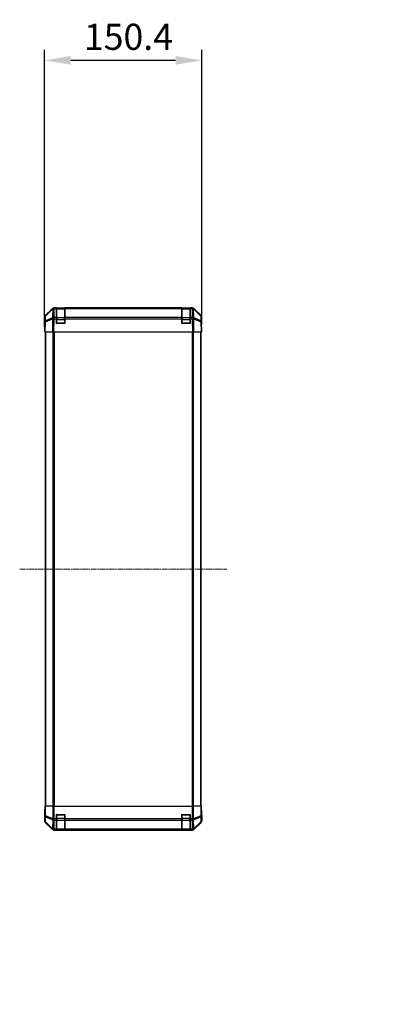
# Model space of a CAD drawing. Units: millimetres. Extents: x 0 to 14918, y -6 to 2810.
# Drawn here: x 3446 to 3806, y 1281 to 2224 of the extents above; entities that cross this region are included whole.
import ezdxf

# ---------------------------------------------------------------- set-up
doc = ezdxf.new("R2010")
doc.units = ezdxf.units.MM
doc.linetypes.add('CHAIN', pattern=[0.3543, 0.2362, -0.0295, 0.0591, -0.0295])
for name, color, linetype, lineweight in [('AM_5', 3, 'Continuous', 25), ('Centerline (ISO)', 131, 'Continuous', 18), ('TK1', 7, 'Continuous', 25), ('TK2', 2, 'Continuous', 25), ('TK3', 5, 'Continuous', 25)]:
    doc.layers.add(name, color=color, linetype=linetype, lineweight=lineweight)
doc.styles.add('Note Text (TK)', font='txt')
doc.dimstyles.new('Default - Method 1b (TK)', dxfattribs={"dimscale": 4, "dimtxt": 2.5, "dimasz": 2.5, "dimexe": 1, "dimexo": 1.5, "dimgap": 1, "dimtad": 1, "dimtoh": 1, "dimrnd": 1e-08, "dimdsep": 46, "dimtxsty": 'Note Text (TK)', "dimcen": 0.09, "dimdle": 5, "dimclrd": 100, "dimclre": 100, "dimclrt": 7, "dimadec": 1, "dimazin": 1, "dimtfac": 1, "dimtmove": 0, "dimatfit": 3, "dimfxl": 1, "dimtolj": 1, "dimlwd": -1, "dimlwe": -1, "dimarcsym": 0})

# ---------------------------------------------------------------- blocks, each defined once
blk = doc.blocks.new('*D126')
at = {"layer": 'AM_5', "color": 100}
for p, q in [((3469.93, 1939.77), (3469.93, 2194.77)), ((3620.33, 1939.77), (3620.33, 2194.77)), ((3494.93, 2184.77), (3595.33, 2184.77))]:
    blk.add_line(p, q, dxfattribs=at)
for points in [[(3494.93, 2188.94), (3494.93, 2180.61), (3469.93, 2184.77)], [(3595.33, 2188.94), (3595.33, 2180.61), (3620.33, 2184.77)]]:
    blk.add_solid(points, dxfattribs=at)
at = {"layer": 'Defpoints', "color": 0}
for p in [(3620.33, 2184.77), (3469.93, 1924.77), (3620.33, 1924.77)]:
    blk.add_point(p, dxfattribs=at)
at = {"layer": 'AM_5', "color": 7, "insert": (3507.56, 2207.27), "char_height": 25, "attachment_point": 4, "style": 'Note Text (TK)'}
blk.add_mtext('\\A1;150.4', dxfattribs=at)
blk = doc.blocks.new('*D133')
at = {"layer": 'AM_5', "color": 100}
for p, q in [((4010.8, 1927.77), (3865.9, 1927.77)), ((3875.9, 1902.77), (3875.9, 1492.77)), ((4010.8, 1467.77), (3865.9, 1467.77))]:
    blk.add_line(p, q, dxfattribs=at)
for points in [[(3871.73, 1902.77), (3880.07, 1902.77), (3875.9, 1927.77)], [(3871.73, 1492.77), (3880.07, 1492.77), (3875.9, 1467.77)]]:
    blk.add_solid(points, dxfattribs=at)
at = {"layer": 'Defpoints', "color": 0}
for p in [(4025.8, 1927.77), (3875.9, 1467.77), (4025.8, 1467.77)]:
    blk.add_point(p, dxfattribs=at)
at = {"layer": 'AM_5', "color": 7, "insert": (3848.71, 1281.01), "char_height": 25, "attachment_point": 4, "rotation": 90, "style": 'Note Text (TK)'}
blk.add_mtext('\\A1; ハメ込みパネル有効寸法 / Slide panel Max dim. D-40', dxfattribs=at)

msp = doc.modelspace()

# ---------------------------------------------------------------- linework, layer by layer
at = {"layer": 'Centerline (ISO)', "linetype": 'CHAIN', "ltscale": 23.990969}
msp.add_line((3446.0161, 1697.7723), (3644.2445, 1697.7723), dxfattribs=at)
at = {"layer": 'TK1'}
for p, q in [((3470.4303, 1924.7723), (3470.4303, 1470.7723)), ((3471.0161, 1470.7723), (3471.0161, 1924.7723)), ((3477.8445, 1924.7723), (3477.8445, 1470.7723)), ((3479.2587, 1470.7723), (3479.2587, 1924.7723)), ((3611.0018, 1924.7723), (3611.0018, 1470.7723)), ((3612.4161, 1470.7723), (3612.4161, 1924.7723)), ((3619.2445, 1924.7723), (3619.2445, 1470.7723)), ((3619.8303, 1470.7723), (3619.8303, 1924.7723))]:
    msp.add_line(p, q, dxfattribs=at)
at = {"layer": 'TK2'}
for p, q in [((3470.5159, 1940.3568), (3477.3458, 1947.1867)), ((3470.7722, 1939.939), (3477.7379, 1946.7842)), ((3477.7415, 1947.1923), (3470.7757, 1940.347)), ((3477.7379, 1946.7842), (3477.5877, 1938.1789)), ((3477.7481, 1947.1988), (3477.7415, 1947.1923)), ((3478.7599, 1947.7723), (3479.15, 1947.7723)), ((3478.9931, 1938.5747), (3479.1433, 1947.18)), ((3479.1433, 1947.18), (3479.15, 1947.1865)), ((3481.1303, 1947.7723), (3479.15, 1947.7723)), ((3479.15, 1947.1865), (3479.15, 1947.7723)), ((3479.15, 1947.1865), (3481.1303, 1947.1865)), ((3481.1303, 1947.7723), (3481.1303, 1947.1865)), ((3481.1303, 1947.7723), (3489.1303, 1947.7723)), ((3481.1303, 1938.5747), (3481.1303, 1947.1865)), ((3489.1303, 1947.1865), (3489.1303, 1947.7723)), ((3601.1303, 1947.7723), (3489.1303, 1947.7723)), ((3489.1303, 1947.1865), (3601.1303, 1947.1865)), ((3489.1303, 1947.1865), (3489.1303, 1938.5747)), ((3601.1303, 1947.7723), (3601.1303, 1947.1865)), ((3601.1303, 1947.7723), (3609.1303, 1947.7723)), ((3601.1303, 1938.5747), (3601.1303, 1947.1865)), ((3611.1106, 1947.7723), (3609.1303, 1947.7723)), ((3609.1303, 1947.1865), (3609.1303, 1947.7723)), ((3609.1303, 1947.1865), (3611.1106, 1947.1865)), ((3609.1303, 1947.1865), (3609.1303, 1938.5747)), ((3611.1106, 1947.7723), (3611.1106, 1947.1865)), ((3611.1106, 1947.7723), (3611.5007, 1947.7723)), ((3611.1106, 1947.1865), (3611.1173, 1947.18)), ((3611.1173, 1947.18), (3611.2675, 1938.5747)), ((3612.5191, 1947.1923), (3612.5124, 1947.1988)), ((3619.4848, 1940.347), (3612.5191, 1947.1923)), ((3612.6728, 1938.1789), (3612.5226, 1946.7842)), ((3612.5226, 1946.7842), (3619.4884, 1939.939)), ((3612.9147, 1947.1867), (3619.7446, 1940.3568)), ((3469.9303, 1929.7723), (3469.9303, 1938.9427)), ((3470.0965, 1934.294), (3469.9303, 1924.7723)), ((3470.1778, 1938.9554), (3470.0965, 1934.294)), ((3470.5159, 1924.7723), (3470.6824, 1934.3085)), ((3470.6824, 1934.3085), (3477.5625, 1937.1862)), ((3470.6908, 1935.2775), (3470.7722, 1939.939)), ((3477.5709, 1938.1553), (3470.6908, 1935.2775)), ((3477.5625, 1937.1862), (3477.3458, 1924.7723)), ((3477.5877, 1938.1789), (3477.5709, 1938.1553)), ((3478.7599, 1924.7723), (3478.9763, 1937.1718)), ((3478.9763, 1937.1718), (3478.9931, 1937.1953)), ((3481.1303, 1938.5747), (3478.9931, 1938.5747)), ((3478.9931, 1937.1953), (3478.9931, 1938.5747)), ((3478.9931, 1937.1953), (3481.1303, 1937.1953)), ((3481.1303, 1938.5747), (3481.1303, 1937.1953)), ((3481.1303, 1932.7723), (3481.1303, 1937.1953)), ((3489.1303, 1932.7723), (3481.1303, 1932.7723)), ((3601.1303, 1938.5747), (3489.1303, 1938.5747)), ((3489.1303, 1937.1953), (3489.1303, 1938.5747)), ((3489.1303, 1937.1953), (3601.1303, 1937.1953)), ((3489.1303, 1937.1953), (3489.1303, 1932.7723)), ((3601.1303, 1938.5747), (3601.1303, 1937.1953)), ((3601.1303, 1932.7723), (3601.1303, 1937.1953)), ((3609.1303, 1932.7723), (3601.1303, 1932.7723)), ((3609.1303, 1937.1953), (3609.1303, 1938.5747)), ((3611.2675, 1938.5747), (3609.1303, 1938.5747)), ((3609.1303, 1937.1953), (3611.2675, 1937.1953)), ((3609.1303, 1937.1953), (3609.1303, 1932.7723)), ((3611.2675, 1938.5747), (3611.2675, 1937.1953)), ((3611.2675, 1937.1953), (3611.2842, 1937.1718)), ((3611.2842, 1937.1718), (3611.5007, 1924.7723)), ((3612.6896, 1938.1553), (3612.6728, 1938.1789)), ((3619.5697, 1935.2775), (3612.6896, 1938.1553)), ((3612.9147, 1924.7723), (3612.698, 1937.1862)), ((3612.698, 1937.1862), (3619.5782, 1934.3085)), ((3619.4884, 1939.939), (3619.5697, 1935.2775)), ((3619.5782, 1934.3085), (3619.7446, 1924.7723)), ((3620.1641, 1934.294), (3620.0827, 1938.9554)), ((3620.3303, 1924.7723), (3620.1641, 1934.294)), ((3620.1732, 1933.7723), (3620.3303, 1933.7723)), ((3620.3303, 1933.7723), (3620.3303, 1938.9427)), ((3469.9303, 1929.7723), (3470.0175, 1929.7723)), ((3470.5159, 1924.7723), (3469.9303, 1924.7723)), ((3470.5159, 1924.7723), (3477.3458, 1924.7723)), ((3478.7599, 1924.7723), (3477.3458, 1924.7723)), ((3478.7599, 1924.7723), (3611.5007, 1924.7723)), ((3612.9147, 1924.7723), (3611.5007, 1924.7723)), ((3612.9147, 1924.7723), (3619.7446, 1924.7723)), ((3620.3303, 1924.7723), (3619.7446, 1924.7723)), ((3470.1778, 1470.7723), (3470.0175, 1470.7723)), ((3470.0175, 1470.7723), (3470.0175, 1467.7723)), ((3470.1778, 1470.7723), (3470.7757, 1470.7723)), ((3470.1778, 1470.7723), (3470.1778, 1461.4296)), ((3470.7757, 1461.4296), (3470.7757, 1470.7723)), ((3477.7481, 1470.7723), (3470.7757, 1470.7723)), ((3477.7481, 1470.7723), (3479.15, 1470.7723)), ((3477.7481, 1470.7723), (3477.7481, 1458.6008)), ((3479.15, 1470.7723), (3611.1106, 1470.7723)), ((3479.15, 1458.6008), (3479.15, 1470.7723)), ((3611.1106, 1470.7723), (3612.5124, 1470.7723)), ((3611.1106, 1470.7723), (3611.1106, 1458.6008)), ((3612.5124, 1458.6008), (3612.5124, 1470.7723)), ((3619.4848, 1470.7723), (3612.5124, 1470.7723)), ((3619.4848, 1470.7723), (3620.0827, 1470.7723)), ((3619.4848, 1470.7723), (3619.4848, 1461.4296)), ((3620.0827, 1470.7723), (3620.1732, 1470.7723)), ((3620.0827, 1461.4296), (3620.0827, 1470.7723)), ((3620.1732, 1466.7723), (3620.1732, 1470.7723)), ((3469.9303, 1465.7723), (3469.9303, 1456.6019)), ((3469.9826, 1465.7723), (3469.9303, 1465.7723)), ((3470.1778, 1461.4296), (3470.0965, 1456.7681)), ((3470.1778, 1461.4296), (3470.7757, 1461.4296)), ((3477.7415, 1458.5942), (3470.7757, 1461.4296)), ((3481.1303, 1458.6008), (3481.1303, 1462.7723)), ((3481.1303, 1462.7723), (3489.1303, 1462.7723)), ((3489.1303, 1462.7723), (3489.1303, 1458.6008)), ((3601.1303, 1458.6008), (3601.1303, 1462.7723)), ((3601.1303, 1462.7723), (3609.1303, 1462.7723)), ((3609.1303, 1462.7723), (3609.1303, 1458.6008)), ((3619.4848, 1461.4296), (3612.5191, 1458.5942)), ((3619.4848, 1461.4296), (3620.0827, 1461.4296)), ((3620.1641, 1456.7681), (3620.0827, 1461.4296)), ((3620.3303, 1461.7723), (3620.2605, 1461.7723)), ((3620.3303, 1461.7723), (3620.3303, 1456.6019)), ((3470.0965, 1456.7681), (3469.9303, 1456.6019)), ((3470.5159, 1455.1879), (3470.6824, 1455.3543)), ((3470.5159, 1455.1879), (3477.3458, 1448.358)), ((3470.6824, 1455.3543), (3477.5625, 1448.5747)), ((3470.6908, 1455.7742), (3470.7722, 1460.4357)), ((3477.5709, 1448.9946), (3470.6908, 1455.7742)), ((3470.7722, 1460.4357), (3477.7379, 1457.6003)), ((3477.7379, 1457.6003), (3477.5877, 1448.995)), ((3477.7481, 1458.6008), (3477.7415, 1458.5942)), ((3477.7481, 1458.6008), (3479.15, 1458.6008)), ((3478.9931, 1448.5747), (3479.1433, 1457.18)), ((3479.1433, 1457.18), (3479.15, 1457.1865)), ((3481.1303, 1458.6008), (3479.15, 1458.6008)), ((3479.15, 1457.1865), (3479.15, 1458.6008)), ((3479.15, 1457.1865), (3481.1303, 1457.1865)), ((3481.1303, 1458.6008), (3481.1303, 1457.1865)), ((3481.1303, 1448.5747), (3481.1303, 1457.1865)), ((3489.1303, 1457.1865), (3489.1303, 1458.6008)), ((3601.1303, 1458.6008), (3489.1303, 1458.6008)), ((3489.1303, 1457.1865), (3601.1303, 1457.1865)), ((3489.1303, 1457.1865), (3489.1303, 1448.5747)), ((3601.1303, 1458.6008), (3601.1303, 1457.1865)), ((3601.1303, 1448.5747), (3601.1303, 1457.1865)), ((3611.1106, 1458.6008), (3609.1303, 1458.6008)), ((3609.1303, 1457.1865), (3609.1303, 1458.6008)), ((3609.1303, 1457.1865), (3611.1106, 1457.1865)), ((3609.1303, 1457.1865), (3609.1303, 1448.5747)), ((3611.1106, 1458.6008), (3611.1106, 1457.1865)), ((3611.1106, 1458.6008), (3612.5124, 1458.6008)), ((3611.1106, 1457.1865), (3611.1173, 1457.18)), ((3611.1173, 1457.18), (3611.2675, 1448.5747)), ((3612.5191, 1458.5942), (3612.5124, 1458.6008)), ((3612.5226, 1457.6003), (3619.4884, 1460.4357)), ((3612.6728, 1448.995), (3612.5226, 1457.6003)), ((3619.5697, 1455.7742), (3612.6896, 1448.9946)), ((3612.698, 1448.5747), (3619.5782, 1455.3543)), ((3612.9147, 1448.358), (3619.7446, 1455.1879)), ((3619.4884, 1460.4357), (3619.5697, 1455.7742)), ((3619.5782, 1455.3543), (3619.7446, 1455.1879)), ((3620.3303, 1456.6019), (3620.1641, 1456.7681)), ((3477.5625, 1448.5747), (3477.3458, 1448.358)), ((3477.5877, 1448.995), (3477.5709, 1448.9946)), ((3478.7599, 1447.7723), (3478.9763, 1447.9888)), ((3478.7599, 1447.7723), (3611.5007, 1447.7723)), ((3478.9763, 1447.9888), (3478.9931, 1447.9892)), ((3481.1303, 1448.5747), (3478.9931, 1448.5747)), ((3478.9931, 1447.9892), (3478.9931, 1448.5747)), ((3478.9931, 1447.9892), (3481.1303, 1447.9892)), ((3481.1303, 1448.5747), (3481.1303, 1447.9892)), ((3481.1303, 1447.912), (3481.1303, 1447.9892)), ((3489.1303, 1447.912), (3481.1303, 1447.912)), ((3601.1303, 1448.5747), (3489.1303, 1448.5747)), ((3489.1303, 1447.9892), (3489.1303, 1448.5747)), ((3489.1303, 1447.9892), (3601.1303, 1447.9892)), ((3489.1303, 1447.9892), (3489.1303, 1447.912)), ((3601.1303, 1448.5747), (3601.1303, 1447.9892)), ((3601.1303, 1447.912), (3601.1303, 1447.9892)), ((3609.1303, 1447.912), (3601.1303, 1447.912)), ((3609.1303, 1447.9892), (3609.1303, 1448.5747)), ((3611.2675, 1448.5747), (3609.1303, 1448.5747)), ((3609.1303, 1447.9892), (3611.2675, 1447.9892)), ((3609.1303, 1447.9892), (3609.1303, 1447.912)), ((3611.2675, 1448.5747), (3611.2675, 1447.9892)), ((3611.2675, 1447.9892), (3611.2842, 1447.9888)), ((3611.2842, 1447.9888), (3611.5007, 1447.7723)), ((3612.6896, 1448.9946), (3612.6728, 1448.995)), ((3612.9147, 1448.358), (3612.698, 1448.5747))]:
    msp.add_line(p, q, dxfattribs=at)
for centre, start, end in [((3479.15, 1945.7723), 90, 134.5), ((3611.1106, 1945.7723), 45.5, 90), ((3472.1775, 1938.9205), 134.5, 179), ((3618.083, 1938.9205), 1, 45.5)]:
    msp.add_arc(centre, 2, start, end, dxfattribs=at)
for centre, major_axis, ratio, start_param, end_param in [((3478.7605, 1945.772), (-1.4146, 1.4146), 0.99969546, 5.49793944, 6.28318531), ((3479.1433, 1945.7658), (-1.4018, 1.4265), 0.27881333, 0, 0.54388338), ((3479.1433, 1945.7658), (1.9997, -0.0349), 0.70705293, 1.58313735, 2.362365), ((3479.1433, 1945.7658), (-1.4018, 1.4265), 0.57396196, 5.24101135, 6.28318531), ((3479.15, 1945.7723), (-1.4018, 1.4265), 0.57396196, 5.24101135, 6.28318531), ((3611.1106, 1945.7723), (1.4018, 1.4265), 0.57396196, 0, 1.04217396), ((3611.1173, 1945.7658), (1.4018, 1.4265), 0.57396196, 0, 1.04217396), ((3611.1173, 1945.7658), (1.9997, 0.0349), 0.70705293, 0.77922765, 1.5584553), ((3611.5001, 1945.772), (1.4146, 1.4146), 0.99969546, 0, 0.78524587), ((3611.1173, 1945.7658), (1.4018, 1.4265), 0.27881333, 5.73930193, 6.28318531), ((3471.9306, 1938.9421), (-1.4146, 1.4146), 0.99969546, 0, 0.78524587), ((3472.0962, 1934.2591), (-1.9997, 0.0349), 0.70705293, 5.50395766, 6.28318531), ((3472.0962, 1934.2591), (-1.9997, 0.0349), 0.01744975, 5.49793944, 6.28318531), ((3472.1775, 1938.9205), (-1.9997, 0.0349), 0.70705293, 5.50395766, 6.28318531), ((3472.0962, 1934.2591), (0.7718, -1.8451), 0.67266741, 3.87795161, 4.41236615), ((3472.1775, 1938.9205), (-1.4018, 1.4265), 0.27881333, 0, 0.54388338), ((3478.9763, 1937.1369), (-0.7718, 1.8451), 0.67266741, 0.73635896, 1.2707735), ((3478.9763, 1937.1369), (1.9997, -0.0349), 0.01744975, 1.57110091, 2.35634678), ((3478.9763, 1937.1369), (1.629, -1.1604), 0.01421551, 1.58092204, 2.62146225), ((3478.9931, 1937.1604), (-1.9997, 0.0349), 0.70705293, 4.72473001, 5.50395766), ((3478.9931, 1937.1604), (1.629, -1.1604), 0.01421551, 1.58092204, 2.62146225), ((3611.2675, 1937.1604), (-1.9997, -0.0349), 0.70705293, 3.9208203, 4.70004795), ((3611.2675, 1937.1604), (-1.629, -1.1604), 0.01421551, 3.66172306, 4.70226326), ((3611.2842, 1937.1369), (-1.629, -1.1604), 0.01421551, 3.66172306, 4.70226326), ((3611.2842, 1937.1369), (1.9997, 0.0349), 0.01744975, 0.78524587, 1.57049174), ((3611.2842, 1937.1369), (-0.7718, -1.8451), 0.67266741, 1.87081915, 2.4052337), ((3618.083, 1938.9205), (1.4018, 1.4265), 0.27881333, 5.73930193, 6.28318531), ((3618.083, 1938.9205), (1.9997, 0.0349), 0.70705293, 0, 0.77922765), ((3618.1644, 1934.2591), (-0.7718, -1.8451), 0.67266741, 1.87081915, 2.4052337), ((3618.1644, 1934.2591), (1.9997, 0.0349), 0.70705293, 0, 0.77922765), ((3618.1644, 1934.2591), (1.9997, 0.0349), 0.01744975, 0, 0.78524587), ((3618.33, 1938.9421), (1.4146, 1.4146), 0.99969546, 5.49793944, 6.28318531), ((3620.2605, 1928.7723), (0, 5), 0.01745506, 0, 0.78539816), ((3469.9826, 1927.7723), (0, 2), 0.01745506, 5.49778714, 6.28318531), ((3469.9826, 1467.7723), (0, -2), 0.01745506, 0, 1.57079633), ((3472.1775, 1461.4296), (-1.9997, 0.0349), 0.70705293, 0.02468206, 0.80390971), ((3472.1775, 1461.4296), (0.754, 1.8524), 0.67311493, 1.83822247, 2.38210585), ((3618.083, 1461.4296), (-0.754, 1.8524), 0.67311493, 3.90107946, 4.44496284), ((3618.083, 1461.4296), (1.9997, 0.0349), 0.70705293, 5.4792756, 6.25850325), ((3620.2605, 1466.7723), (0, -5), 0.01745506, 4.71238898, 6.28318531), ((3471.9306, 1456.6025), (-1.4146, -1.4146), 0.99969546, 5.49793944, 6.28318531), ((3472.0962, 1456.7681), (-1.9997, 0.0349), 0.70705293, 0.02468206, 0.80390971), ((3472.0962, 1456.7681), (1.4142, -1.4142), 0.99969546, 3.92714311, 4.71238898), ((3472.0962, 1456.7681), (-1.4038, -1.4246), 0.28553037, 5.72301828, 6.25743282), ((3479.1433, 1458.5942), (0.754, 1.8524), 0.67311493, 1.83822247, 2.38210585), ((3479.1433, 1458.5942), (1.9997, -0.0349), 0.70705293, 3.94550236, 4.72473001), ((3479.1433, 1458.5942), (-1.4018, 1.4265), 0.57396196, 1.05724473, 2.09941869), ((3479.15, 1458.6008), (-1.4018, 1.4265), 0.57396196, 1.05724473, 2.09941869), ((3611.1106, 1458.6008), (1.4018, 1.4265), 0.57396196, 4.18376661, 5.22594058), ((3611.1173, 1458.5942), (1.4018, 1.4265), 0.57396196, 4.18376661, 5.22594058), ((3611.1173, 1458.5942), (1.9997, 0.0349), 0.70705293, 4.70004795, 5.4792756), ((3611.1173, 1458.5942), (0.754, -1.8524), 0.67311493, 0.75948681, 1.30337019), ((3618.1644, 1456.7681), (1.9997, 0.0349), 0.70705293, 5.4792756, 6.25850325), ((3618.1644, 1456.7681), (1.4038, -1.4246), 0.28553037, 0.02575248, 0.56016703), ((3618.1644, 1456.7681), (1.4142, 1.4142), 0.99969546, 4.71238898, 5.49763485), ((3618.33, 1456.6025), (1.4146, -1.4146), 0.99969546, 0, 0.78524587), ((3478.7605, 1449.7726), (-1.4146, -1.4146), 0.99969546, 0, 0.78524587), ((3478.9763, 1449.9885), (-1.4038, -1.4246), 0.28553037, 5.72301828, 6.25743282), ((3478.9763, 1449.9885), (1.4142, -1.4142), 0.99969546, 4.71238898, 5.49763485), ((3478.9763, 1449.9885), (0.049, -1.9994), 0.81440578, 5.21256555, 6.25310575), ((3478.9931, 1449.9889), (0.049, -1.9994), 0.81440578, 5.21256555, 6.25310575), ((3478.9931, 1449.9889), (-1.9997, 0.0349), 0.70705293, 0.80390971, 1.58313735), ((3611.2675, 1449.9889), (-0.049, -1.9994), 0.81440578, 0.03007955, 1.07061976), ((3611.2675, 1449.9889), (-1.9997, -0.0349), 0.70705293, 1.5584553, 2.33768295), ((3611.2842, 1449.9885), (-0.049, -1.9994), 0.81440578, 0.03007955, 1.07061976), ((3611.2842, 1449.9885), (1.4142, 1.4142), 0.99969546, 3.92714311, 4.71238898), ((3611.5001, 1449.7726), (1.4146, -1.4146), 0.99969546, 5.49793944, 6.28318531), ((3611.2842, 1449.9885), (1.4038, -1.4246), 0.28553037, 0.02575248, 0.56016703)]:
    msp.add_ellipse(centre, major_axis=major_axis, ratio=ratio, start_param=start_param, end_param=end_param, dxfattribs=at)
at = {"layer": 'TK3'}
for p, q in [((3481.4303, 1947.5723), (3481.4303, 1946.9865)), ((3488.8303, 1947.5723), (3481.4303, 1947.5723)), ((3481.4303, 1938.1581), (3481.4303, 1946.9865)), ((3481.4303, 1946.9865), (3488.8303, 1946.9865)), ((3488.8303, 1946.9865), (3488.8303, 1947.5723)), ((3488.8303, 1946.9865), (3488.8303, 1938.1581)), ((3601.4303, 1947.5723), (3601.4303, 1946.9865)), ((3608.8303, 1947.5723), (3601.4303, 1947.5723)), ((3601.4303, 1938.1581), (3601.4303, 1946.9865)), ((3601.4303, 1946.9865), (3608.8303, 1946.9865)), ((3608.8303, 1946.9865), (3608.8303, 1947.5723)), ((3608.8303, 1946.9865), (3608.8303, 1938.1581)), ((3481.4303, 1936.7439), (3481.1303, 1936.7439)), ((3481.1303, 1933.0723), (3481.4303, 1933.0723)), ((3481.4303, 1938.1581), (3481.4303, 1936.7439)), ((3488.8303, 1938.1581), (3481.4303, 1938.1581)), ((3481.4303, 1933.0723), (3481.4303, 1936.7439)), ((3481.4303, 1936.7439), (3488.8303, 1936.7439)), ((3481.4303, 1933.0723), (3481.4303, 1932.7723)), ((3488.8303, 1933.0723), (3481.4303, 1933.0723)), ((3488.8303, 1936.7439), (3488.8303, 1938.1581)), ((3489.1303, 1936.7439), (3488.8303, 1936.7439)), ((3488.8303, 1936.7439), (3488.8303, 1933.0723)), ((3488.8303, 1933.0723), (3489.1303, 1933.0723)), ((3488.8303, 1932.7723), (3488.8303, 1933.0723)), ((3601.4303, 1936.7439), (3601.1303, 1936.7439)), ((3601.1303, 1933.0723), (3601.4303, 1933.0723)), ((3601.4303, 1938.1581), (3601.4303, 1936.7439)), ((3608.8303, 1938.1581), (3601.4303, 1938.1581)), ((3601.4303, 1933.0723), (3601.4303, 1936.7439)), ((3601.4303, 1936.7439), (3608.8303, 1936.7439)), ((3601.4303, 1933.0723), (3601.4303, 1932.7723)), ((3608.8303, 1933.0723), (3601.4303, 1933.0723)), ((3608.8303, 1936.7439), (3608.8303, 1938.1581)), ((3609.1303, 1936.7439), (3608.8303, 1936.7439)), ((3608.8303, 1936.7439), (3608.8303, 1933.0723)), ((3608.8303, 1933.0723), (3609.1303, 1933.0723)), ((3608.8303, 1932.7723), (3608.8303, 1933.0723)), ((3481.4303, 1462.4723), (3481.1303, 1462.4723)), ((3481.4303, 1462.7723), (3481.4303, 1462.4723)), ((3481.4303, 1462.4723), (3488.8303, 1462.4723)), ((3481.4303, 1458.8008), (3481.4303, 1462.4723)), ((3488.8303, 1462.4723), (3488.8303, 1462.7723)), ((3489.1303, 1462.4723), (3488.8303, 1462.4723)), ((3488.8303, 1462.4723), (3488.8303, 1458.8008)), ((3601.4303, 1462.4723), (3601.1303, 1462.4723)), ((3601.4303, 1462.7723), (3601.4303, 1462.4723)), ((3601.4303, 1462.4723), (3608.8303, 1462.4723)), ((3601.4303, 1458.8008), (3601.4303, 1462.4723)), ((3608.8303, 1462.4723), (3608.8303, 1462.7723)), ((3609.1303, 1462.4723), (3608.8303, 1462.4723)), ((3608.8303, 1462.4723), (3608.8303, 1458.8008)), ((3481.4303, 1458.8008), (3481.1303, 1458.8008)), ((3481.4303, 1458.8008), (3481.4303, 1457.3865)), ((3488.8303, 1458.8008), (3481.4303, 1458.8008)), ((3481.4303, 1448.5581), (3481.4303, 1457.3865)), ((3481.4303, 1457.3865), (3488.8303, 1457.3865)), ((3489.1303, 1458.8008), (3488.8303, 1458.8008)), ((3488.8303, 1457.3865), (3488.8303, 1458.8008)), ((3488.8303, 1457.3865), (3488.8303, 1448.5581)), ((3601.4303, 1458.8008), (3601.1303, 1458.8008)), ((3601.4303, 1458.8008), (3601.4303, 1457.3865)), ((3608.8303, 1458.8008), (3601.4303, 1458.8008)), ((3601.4303, 1448.5581), (3601.4303, 1457.3865)), ((3601.4303, 1457.3865), (3608.8303, 1457.3865)), ((3609.1303, 1458.8008), (3608.8303, 1458.8008)), ((3608.8303, 1457.3865), (3608.8303, 1458.8008)), ((3608.8303, 1457.3865), (3608.8303, 1448.5581)), ((3481.4303, 1448.5581), (3481.4303, 1447.9723)), ((3488.8303, 1448.5581), (3481.4303, 1448.5581)), ((3481.4303, 1447.9723), (3488.8303, 1447.9723)), ((3488.8303, 1447.9723), (3488.8303, 1448.5581)), ((3601.4303, 1448.5581), (3601.4303, 1447.9723)), ((3608.8303, 1448.5581), (3601.4303, 1448.5581)), ((3601.4303, 1447.9723), (3608.8303, 1447.9723)), ((3608.8303, 1447.9723), (3608.8303, 1448.5581))]:
    msp.add_line(p, q, dxfattribs=at)
for centre, start, end in [((3481.4303, 1947.2723), 90, 180), ((3488.8303, 1947.2723), 0, 90), ((3601.4303, 1947.2723), 90, 180), ((3608.8303, 1947.2723), 0, 90), ((3481.4303, 1933.0723), 180, 270), ((3488.8303, 1933.0723), 270, 0), ((3601.4303, 1933.0723), 180, 270), ((3608.8303, 1933.0723), 270, 0), ((3481.4303, 1462.4723), 90, 180), ((3488.8303, 1462.4723), 0, 90), ((3601.4303, 1462.4723), 90, 180), ((3608.8303, 1462.4723), 0, 90), ((3481.4303, 1448.2723), 180, 270), ((3488.8303, 1448.2723), 270, 0), ((3601.4303, 1448.2723), 180, 270), ((3608.8303, 1448.2723), 270, 0)]:
    msp.add_arc(centre, 0.3, start, end, dxfattribs=at)
for centre, major_axis, start_param, end_param in [((3481.4303, 1946.7744), (-0.3, 0), 4.71238898, 6.28318531), ((3488.8303, 1946.7744), (0.3, 0), 0, 1.57079633), ((3601.4303, 1946.7744), (-0.3, 0), 4.71238898, 6.28318531), ((3608.8303, 1946.7744), (0.3, 0), 0, 1.57079633), ((3481.4303, 1937.946), (-0.3, 0), 4.71238898, 6.28318531), ((3488.8303, 1937.946), (0.3, 0), 0, 1.57079633), ((3601.4303, 1937.946), (-0.3, 0), 4.71238898, 6.28318531), ((3608.8303, 1937.946), (0.3, 0), 0, 1.57079633), ((3481.4303, 1457.5987), (-0.3, 0), 0, 1.57079633), ((3488.8303, 1457.5987), (0.3, 0), 4.71238898, 6.28318531), ((3601.4303, 1457.5987), (-0.3, 0), 0, 1.57079633), ((3608.8303, 1457.5987), (0.3, 0), 4.71238898, 6.28318531), ((3481.4303, 1448.7702), (-0.3, 0), 0, 1.57079633), ((3488.8303, 1448.7702), (0.3, 0), 4.71238898, 6.28318531), ((3601.4303, 1448.7702), (-0.3, 0), 0, 1.57079633), ((3608.8303, 1448.7702), (0.3, 0), 4.71238898, 6.28318531)]:
    msp.add_ellipse(centre, major_axis=major_axis, ratio=0.70710678, start_param=start_param, end_param=end_param, dxfattribs=at)

# ---------------------------------------------------------------- dimensions: what is measured, and where the dimension line sits
at = {"layer": 'AM_5'}
dim = msp.add_linear_dim(base=(3620.3303, 2184.7723), p1=(3469.9303, 1924.7723), p2=(3620.3303, 1924.7723), angle=180, dimstyle='Default - Method 1b (TK)', override={"dimscale": 0, "dimtxt": 25, "dimasz": 25, "dimexe": 10, "dimexo": 15, "dimgap": 10, "dimtoh": 0, "dimdec": 2, "dimcen": 0.9, "dimtp": 0, "dimtm": 0, "dimtdec": 2, "dimtix": 0, "dimtofl": 0, "dimtmove": 0, "dimatfit": 1}, dxfattribs=at)
dim.commit()
dim.dimension.update_dxf_attribs({"geometry": '*D126', "text_midpoint": (3545.1303, 2184.7723), "dimtype": 160})
dim = msp.add_linear_dim(base=(3875.9006, 1467.7723), p1=(4025.7977, 1927.7723), p2=(4025.7977, 1467.7723), angle=270, text=' ハメ込みパネル有効寸法 / Slide panel Max dim. D-40', dimstyle='Default - Method 1b (TK)', override={"dimscale": 0, "dimtxt": 25, "dimasz": 25, "dimexe": 10, "dimexo": 15, "dimgap": 10, "dimtoh": 0, "dimdec": 2, "dimcen": 0.9, "dimtp": 0, "dimtm": 0, "dimtdec": 2, "dimtix": 0, "dimtofl": 0, "dimtmove": 0, "dimatfit": 1}, dxfattribs=at)
dim.commit()
dim.dimension.update_dxf_attribs({"geometry": '*D133', "text_midpoint": (3875.9006, 1697.7723), "dimtype": 160})

doc.saveas('drawing.dxf')
